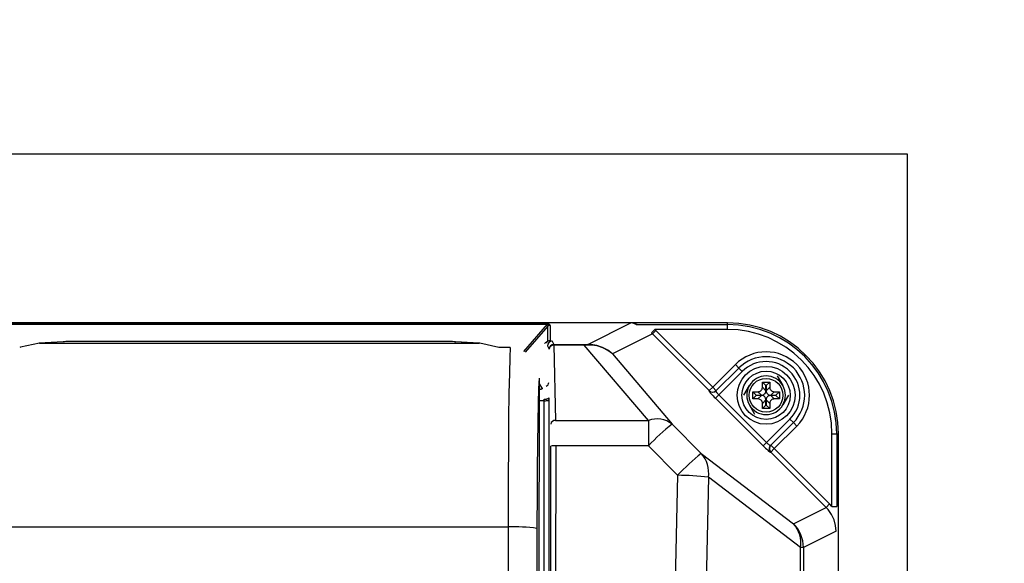
# Model space of a CAD drawing. Extents: x 32682 to 66322, y -2087 to 22110.
# Drawn here: x 47256 to 47766, y 6213 to 6495 of the extents above; entities that cross this region are included whole.
import ezdxf

# ---------------------------------------------------------------- set-up
doc = ezdxf.new("R2010")
doc.units = 0
doc.header["$LTSCALE"] = 50
doc.header["$MEASUREMENT"] = 0
doc.layers.get('Defpoints').update_dxf_attribs({"linetype": 'CONTINUOUS'})
for name, color, linetype in [('_0-4_SCALE', 7, 'CONTINUOUS'), ('_0-9_KISO', 7, 'CONTINUOUS'), ('_1-3_CONT35', 7, 'CONTINUOUS')]:
    doc.layers.add(name, color=color, linetype=linetype)
doc.layers.add('寸法線', color=2, linetype='CONTINUOUS', lineweight=9)
doc.layers.add('躯体', color=8, linetype='CONTINUOUS', lineweight=13)
doc.styles.get("Standard").update_dxf_attribs({"font": 'txt', "bigfont": 'bigfont.shx'})
doc.dimstyles.new('寸法1', dxfattribs={"dimscale": 50, "dimtxt": 2.5, "dimasz": 1, "dimexe": 1.5, "dimexo": 2.54, "dimgap": 1, "dimtad": 1, "dimdec": 0, "dimzin": 0, "dimdsep": 46, "dimtxsty": 'STANDARD', "dimblk": 'DOT', "dimcen": 0.09, "dimadec": 0, "dimazin": 0, "dimtfac": 1, "dimtdec": 0, "dimtmove": 0, "dimatfit": 2, "dimldrblk": 'OPEN30', "dimfxl": 1, "dimtvp": 1, "dimtolj": 1, "dimtzin": 0, "dimarcsym": 0})

# ---------------------------------------------------------------- blocks, each defined once
blk = doc.blocks.new('_Dot')
at = {"layer": '躯体', "color": 0, "linetype": 'Continuous', "lineweight": -2}
blk.add_line((-0.5, 0), (-1, 0), dxfattribs=at)
at = {"layer": '躯体', "color": 0, "linetype": 'Continuous', "const_width": 0.5}
blk.add_lwpolyline([(-0.25, 0, 1), (0.25, 0, 1)], format="xyb", close=True, dxfattribs=at)
blk = doc.blocks.new('*D159')
at = {"layer": 'Defpoints', "color": 0, "linetype": 'Continuous'}
for p in [(46966.17, 7019.94), (46966.17, 6425.41), (47716.17, 6425.41)]:
    blk.add_point(p, dxfattribs=at)
at = {"layer": '寸法線', "color": 0, "lineweight": -2}
for p, q in [((46966.17, 6552.41), (46966.17, 7094.94)), ((47716.17, 6552.41), (47716.17, 7094.94)), ((47666.17, 7019.94), (47016.17, 7019.94))]:
    blk.add_line(p, q, dxfattribs=at)
at = {"layer": '寸法線', "color": 0, "linetype": 'ByBlock', "lineweight": -2, "xscale": 50, "yscale": 50, "zscale": 50, "rotation": 180}
blk.add_blockref('_Dot', (46966.17, 7019.94), dxfattribs=at)
at = {"layer": '寸法線', "color": 0, "linetype": 'ByBlock', "lineweight": -2, "xscale": 50, "yscale": 50, "zscale": 50}
blk.add_blockref('_Dot', (47716.17, 7019.94), dxfattribs=at)
at = {"layer": '寸法線', "color": 0, "linetype": 'Continuous', "insert": (47341.17, 7132.44), "char_height": 125, "attachment_point": 5}
blk.add_mtext('\\A1;300', dxfattribs=at)
blk = doc.blocks.new('_Open30')
at = {"layer": '躯体', "color": 0, "linetype": 'Continuous', "lineweight": -2}
for p, q in [((-1, 0.268), (0, 0)), ((0, 0), (-1, -0.268)), ((0, 0), (-1, 0))]:
    blk.add_line(p, q, dxfattribs=at)
blk = doc.blocks.new('*D160')
at = {"layer": 'Defpoints', "color": 0, "linetype": 'Continuous'}
for p in [(47080.53, 6714.47), (47080.53, 6425.41), (47680.53, 6425.41)]:
    blk.add_point(p, dxfattribs=at)
at = {"layer": '寸法線', "color": 0, "lineweight": -2}
for p, q in [((47080.53, 6552.41), (47080.53, 6789.47)), ((47680.53, 6552.41), (47680.53, 6789.47)), ((47630.53, 6714.47), (47130.53, 6714.47))]:
    blk.add_line(p, q, dxfattribs=at)
at = {"layer": '寸法線', "color": 0, "linetype": 'ByBlock', "lineweight": -2, "xscale": 50, "yscale": 50, "zscale": 50, "rotation": 180}
blk.add_blockref('_Dot', (47080.53, 6714.47), dxfattribs=at)
at = {"layer": '寸法線', "color": 0, "linetype": 'ByBlock', "lineweight": -2, "xscale": 50, "yscale": 50, "zscale": 50}
blk.add_blockref('_Dot', (47680.53, 6714.47), dxfattribs=at)
at = {"layer": '寸法線', "color": 0, "linetype": 'Continuous', "insert": (47380.53, 6826.97), "char_height": 125, "attachment_point": 5}
blk.add_mtext('\\A1;240', dxfattribs=at)
blk = doc.blocks.new('*D161')
at = {"layer": 'Defpoints', "color": 0, "linetype": 'Continuous'}
for p in [(47716.17, 6425.41), (47716.17, 5800.41), (48471.74, 5800.41)]:
    blk.add_point(p, dxfattribs=at)
at = {"layer": '寸法線', "color": 0, "lineweight": -2}
for p, q in [((47843.17, 6425.41), (48546.74, 6425.41)), ((48471.74, 6375.41), (48471.74, 5850.41)), ((47843.17, 5800.41), (48546.74, 5800.41))]:
    blk.add_line(p, q, dxfattribs=at)
at = {"layer": '寸法線', "color": 0, "linetype": 'ByBlock', "lineweight": -2, "xscale": 50, "yscale": 50, "zscale": 50}
for p, rotation in [((48471.74, 6425.41), 90), ((48471.74, 5800.41), 270)]:
    blk.add_blockref('_Dot', p, dxfattribs=dict(at, rotation=rotation))
at = {"layer": '寸法線', "color": 0, "linetype": 'Continuous', "insert": (48359.24, 6112.91), "char_height": 125, "attachment_point": 5, "rotation": 90}
blk.add_mtext('\\A1;250', dxfattribs=at)
blk = doc.blocks.new('*D162')
at = {"layer": 'Defpoints', "color": 0, "linetype": 'Continuous'}
for p in [(47716.17, 6337.91), (47716.17, 5887.91), (48099.11, 5887.91)]:
    blk.add_point(p, dxfattribs=at)
at = {"layer": '寸法線', "color": 0, "lineweight": -2}
for p, q in [((47843.17, 6337.91), (48174.11, 6337.91)), ((48099.11, 6287.91), (48099.11, 5937.91)), ((47843.17, 5887.91), (48174.11, 5887.91))]:
    blk.add_line(p, q, dxfattribs=at)
at = {"layer": '寸法線', "color": 0, "linetype": 'ByBlock', "lineweight": -2, "xscale": 50, "yscale": 50, "zscale": 50}
for p, rotation in [((48099.11, 6337.91), 90), ((48099.11, 5887.91), 270)]:
    blk.add_blockref('_Dot', p, dxfattribs=dict(at, rotation=rotation))
at = {"layer": '寸法線', "color": 0, "linetype": 'Continuous', "insert": (47986.61, 6112.91), "char_height": 125, "attachment_point": 5, "rotation": 90}
blk.add_mtext('\\A1;180', dxfattribs=at)

msp = doc.modelspace()

# ---------------------------------------------------------------- linework, layer by layer
at = {"layer": '_0-4_SCALE', "color": 7}
msp.add_point((47488.92, 6337.91), dxfattribs=at)
at = {"layer": '_0-9_KISO', "color": 2, "linetype": 'Continuous'}
for p, q in [((46966.17, 6425.41), (47716.17, 6425.41)), ((47716.17, 6425.41), (47716.17, 5800.41))]:
    msp.add_line(p, q, dxfattribs=at)
at = {"layer": '_1-3_CONT35', "color": 7, "linetype": 'Continuous'}
for p, q in [((47573.27, 6337.91), (47188.28, 6337.91)), ((47231.2, 6337.3), (47529.85, 6337.3)), ((47529.85, 6337.29), (47231.2, 6337.29)), ((47517.55, 6323.09), (47529.85, 6337.29)), ((47529.95, 6336.29), (47518.2, 6322.74)), ((47529.86, 6337.3), (47529.85, 6337.3)), ((47529.85, 6337.29), (47529.85, 6337.3)), ((47530.16, 6337.18), (47529.85, 6337.29)), ((47529.85, 6337.29), (47529.85, 6337.29)), ((47530.59, 6337.22), (47529.86, 6337.3)), ((47529.95, 6336.29), (47530.19, 6336.84)), ((47529.95, 6328.4), (47529.95, 6336.29)), ((47529.95, 6336.29), (47529.95, 6336.29)), ((47530.19, 6336.84), (47530.16, 6337.18)), ((47531.04, 6336.99), (47530.59, 6337.22)), ((47531.2, 6336.63), (47531.04, 6336.99)), ((47531.2, 6336.63), (47531.2, 6336.63)), ((47531.2, 6336.63), (47531.2, 6328.74)), ((47550.79, 6326.8), (47573.03, 6337.91)), ((47573.64, 6337.88), (47573.03, 6337.91)), ((47573.74, 6337.88), (47573.27, 6337.91)), ((47623.03, 6337.91), (47573.27, 6337.91)), ((47575.82, 6337.07), (47573.64, 6337.88)), ((47576.34, 6337.02), (47573.74, 6337.88)), ((47575.82, 6337.07), (47575.82, 6337.07)), ((47576.34, 6337.02), (47623.03, 6337.02)), ((47576.34, 6337.02), (47576.34, 6337.02)), ((47583.67, 6332.69), (47585.36, 6334.53)), ((47584.19, 6332.19), (47585.96, 6333.95)), ((47585.96, 6333.95), (47585.36, 6334.53)), ((47623.03, 6334.53), (47585.36, 6334.53)), ((47585.96, 6333.95), (47585.96, 6333.95)), ((47585.96, 6333.95), (47615.38, 6304.58)), ((47623.03, 6337.02), (47623.03, 6337.91)), ((47623.03, 6334.53), (47623.03, 6337.02)), ((47584.19, 6332.19), (47563.42, 6321.81)), ((47584.19, 6332.19), (47583.67, 6332.69)), ((47613.62, 6302.82), (47584.19, 6332.19)), ((47584.19, 6332.19), (47584.19, 6332.19)), ((47256.79, 6325.28), (47256.45, 6325.15)), ((47266.66, 6327.4), (47256.79, 6325.28)), ((47278.91, 6328.15), (47266.58, 6327.4)), ((47266.66, 6327.4), (47266.58, 6327.4)), ((47278.98, 6328.15), (47266.66, 6327.4)), ((47266.66, 6327.4), (47266.66, 6327.4)), ((47266.66, 6327.4), (47494.4, 6327.4)), ((47278.98, 6328.15), (47278.91, 6328.15)), ((47279.61, 6328.18), (47278.98, 6328.15)), ((47280.38, 6328.21), (47279.61, 6328.18)), ((47281.27, 6328.23), (47280.38, 6328.21)), ((47282.26, 6328.25), (47281.27, 6328.23)), ((47283.31, 6328.26), (47282.26, 6328.25)), ((47284.39, 6328.26), (47283.31, 6328.26)), ((47476.66, 6328.26), (47284.39, 6328.26)), ((47476.66, 6328.26), (47284.39, 6328.26)), ((47284.39, 6328.26), (47284.39, 6328.26)), ((47284.39, 6328.26), (47284.39, 6328.26)), ((47477.74, 6328.26), (47476.66, 6328.26)), ((47476.66, 6328.26), (47476.66, 6328.26)), ((47478.8, 6328.25), (47477.74, 6328.26)), ((47479.78, 6328.23), (47478.8, 6328.25)), ((47480.68, 6328.21), (47479.78, 6328.23)), ((47481.45, 6328.18), (47480.68, 6328.21)), ((47482.07, 6328.15), (47481.45, 6328.18)), ((47494.4, 6327.4), (47482.07, 6328.15)), ((47482.07, 6328.15), (47482.15, 6328.15)), ((47482.07, 6328.15), (47482.07, 6328.15)), ((47494.47, 6327.4), (47482.15, 6328.15)), ((47494.75, 6327.38), (47494.4, 6327.4)), ((47494.4, 6327.4), (47494.47, 6327.4)), ((47504.6, 6325.15), (47494.75, 6327.38)), ((47504.6, 6325.15), (47504.6, 6325.15)), ((47510.55, 6325.15), (47504.6, 6325.15)), ((47510.55, 6325.18), (47504.76, 6325.18)), ((47510.55, 6325.15), (47510.3, 6319.95)), ((47510.55, 6325.15), (47510.55, 6325.18)), ((47510.55, 6325.15), (47510.55, 6325.15)), ((47529.82, 6325.97), (47530.63, 6324.3)), ((47531.2, 6328.74), (47532.32, 6328.46)), ((47532.32, 6328.46), (47533.13, 6326.79)), ((47533.13, 6326.34), (47533.13, 6326.79)), ((47533.13, 6326.79), (47548.9, 6326.79)), ((47533.13, 6326.34), (47533.99, 6287.42)), ((47548.9, 6326.34), (47533.13, 6326.34)), ((47548.9, 6326.79), (47550.79, 6326.8)), ((47548.9, 6326.34), (47548.9, 6326.79)), ((47548.9, 6326.79), (47548.9, 6326.79)), ((47551.05, 6326.41), (47548.9, 6326.34)), ((47582.08, 6287.42), (47548.9, 6326.34)), ((47552.31, 6326.75), (47550.79, 6326.8)), ((47551.05, 6326.41), (47551.05, 6326.41)), ((47552.56, 6326.39), (47551.05, 6326.41)), ((47555.37, 6326.24), (47552.31, 6326.75)), ((47555.56, 6325.96), (47552.56, 6326.39)), ((47558.3, 6325.23), (47555.37, 6326.24)), ((47558.43, 6325.04), (47555.56, 6325.96)), ((47561.01, 6323.74), (47558.3, 6325.23)), ((47561.07, 6323.64), (47558.43, 6325.04)), ((47563.42, 6321.81), (47561.01, 6323.74)), ((47510.3, 6319.95), (47510.07, 6311.95)), ((47563.42, 6321.81), (47561.07, 6323.64)), ((47563.42, 6321.81), (47563.42, 6321.81)), ((47563.42, 6321.81), (47594.41, 6285.46)), ((47563.42, 6321.81), (47563.42, 6321.81)), ((47615.38, 6304.58), (47627.12, 6316.32)), ((47617.02, 6302.68), (47628.88, 6314.55)), ((47628.88, 6314.55), (47627.12, 6316.32)), ((47630.65, 6312.78), (47628.88, 6314.55)), ((47510.07, 6311.95), (47509.87, 6301.37)), ((47525.46, 6309.21), (47525.19, 6090.76)), ((47525.46, 6309.21), (47525.22, 6303.92)), ((47525.46, 6309.21), (47525.46, 6309.21)), ((47525.46, 6309.21), (47525.46, 6309.21)), ((47630.65, 6312.78), (47618.53, 6300.66)), ((47648.8, 6310.41), (47651.69, 6305.41)), ((47525.22, 6303.92), (47524.99, 6296.31)), ((47525.44, 6303.61), (47525.87, 6303.61)), ((47525.45, 6306.41), (47527, 6303.96)), ((47525.87, 6303.61), (47525.45, 6304.28)), ((47525.93, 6303.52), (47525.87, 6303.61)), ((47527, 6303.96), (47527.06, 6303.84)), ((47613.62, 6302.82), (47615.38, 6304.58)), ((47615.38, 6304.58), (47617.15, 6302.81)), ((47631.48, 6300.41), (47634.37, 6305.41)), ((47640.72, 6303.23), (47640.93, 6303.61)), ((47640.93, 6303.61), (47641.08, 6304.03)), ((47641.08, 6304.03), (47641.15, 6304.48)), ((47641.15, 6307.28), (47644.9, 6307.28)), ((47641.15, 6304.63), (47641.15, 6307.28)), ((47642.97, 6305.46), (47641.15, 6307.28)), ((47641.15, 6304.48), (47641.15, 6304.63)), ((47641.15, 6304.63), (47642.97, 6302.81)), ((47642.97, 6305.46), (47643.08, 6305.46)), ((47642.97, 6302.81), (47642.97, 6305.46)), ((47643.08, 6305.46), (47644.9, 6307.28)), ((47643.08, 6305.46), (47643.08, 6302.81)), ((47643.08, 6302.81), (47644.9, 6304.63)), ((47644.9, 6307.28), (47644.9, 6304.63)), ((47644.9, 6304.63), (47644.9, 6304.63)), ((47644.9, 6304.63), (47644.94, 6304.18)), ((47644.94, 6304.18), (47645.06, 6303.75)), ((47645.06, 6303.75), (47645.26, 6303.35)), ((47645.26, 6303.35), (47645.52, 6303.01)), ((47509.87, 6301.37), (47509.69, 6288.55)), ((47528.07, 6297.63), (47528.07, 6298.43)), ((47530.57, 6299.07), (47530.57, 6297.99)), ((47613.49, 6302.69), (47613.62, 6302.82)), ((47613.49, 6302.69), (47613.49, 6302.69)), ((47613.49, 6302.69), (47613.5, 6302.59)), ((47613.5, 6302.59), (47613.61, 6302.38)), ((47613.61, 6302.38), (47613.83, 6302.08)), ((47613.83, 6302.08), (47614.15, 6301.69)), ((47614.15, 6301.69), (47614.55, 6301.22)), ((47614.55, 6301.22), (47615.03, 6300.69)), ((47615.03, 6300.69), (47615.57, 6300.12)), ((47615.57, 6300.12), (47616.16, 6299.51)), ((47616.16, 6299.51), (47616.77, 6298.89)), ((47616.77, 6298.89), (47618.53, 6300.66)), ((47641.54, 6274.17), (47616.77, 6298.89)), ((47617.02, 6302.68), (47617, 6302.61)), ((47617, 6302.61), (47617.04, 6302.49)), ((47617.02, 6302.68), (47617.02, 6302.68)), ((47617.04, 6302.49), (47617.12, 6302.32)), ((47617.12, 6302.32), (47617.26, 6302.1)), ((47617.26, 6302.1), (47617.45, 6301.85)), ((47617.45, 6301.85), (47617.68, 6301.57)), ((47617.68, 6301.57), (47617.94, 6301.28)), ((47617.94, 6301.28), (47618.22, 6300.97)), ((47618.22, 6300.97), (47618.53, 6300.66)), ((47618.53, 6300.66), (47643.3, 6275.93)), ((47636.15, 6302.28), (47638.8, 6302.28)), ((47636.15, 6298.53), (47636.15, 6302.28)), ((47637.97, 6300.46), (47636.15, 6302.28)), ((47637.97, 6300.35), (47636.15, 6298.53)), ((47638.8, 6298.53), (47636.15, 6298.53)), ((47637.97, 6300.35), (47637.97, 6300.46)), ((47637.97, 6300.46), (47640.62, 6300.46)), ((47640.62, 6300.35), (47637.97, 6300.35)), ((47638.8, 6302.28), (47639.26, 6302.32)), ((47638.8, 6302.28), (47638.8, 6302.28)), ((47640.62, 6300.46), (47638.8, 6302.28)), ((47638.8, 6298.53), (47640.62, 6300.35)), ((47638.95, 6298.53), (47638.8, 6298.53)), ((47639.4, 6298.46), (47638.95, 6298.53)), ((47639.26, 6302.32), (47639.69, 6302.44)), ((47639.82, 6298.32), (47639.4, 6298.46)), ((47639.69, 6302.44), (47640.08, 6302.64)), ((47640.2, 6298.1), (47639.82, 6298.32)), ((47640.08, 6302.64), (47640.43, 6302.91)), ((47640.43, 6302.91), (47640.72, 6303.23)), ((47640.62, 6300.46), (47641.08, 6300.5)), ((47640.62, 6300.46), (47640.62, 6300.46)), ((47640.77, 6300.35), (47640.62, 6300.35)), ((47641.22, 6300.28), (47640.77, 6300.35)), ((47641.08, 6300.5), (47641.51, 6300.62)), ((47641.64, 6300.14), (47641.22, 6300.28)), ((47641.51, 6300.62), (47641.9, 6300.82)), ((47642.02, 6299.92), (47641.64, 6300.14)), ((47641.9, 6300.82), (47642.25, 6301.09)), ((47642.35, 6299.63), (47642.02, 6299.92)), ((47642.25, 6301.09), (47642.54, 6301.41)), ((47642.62, 6299.28), (47642.35, 6299.63)), ((47642.54, 6301.41), (47642.75, 6301.79)), ((47642.81, 6298.89), (47642.62, 6299.28)), ((47642.75, 6301.79), (47642.9, 6302.21)), ((47642.93, 6298.46), (47642.81, 6298.89)), ((47642.9, 6302.21), (47642.97, 6302.66)), ((47642.97, 6298), (47642.93, 6298.46)), ((47642.97, 6302.66), (47642.97, 6302.81)), ((47643.08, 6302.81), (47643.08, 6302.81)), ((47643.08, 6302.81), (47643.12, 6302.36)), ((47643.09, 6298.15), (47643.08, 6298)), ((47643.15, 6298.6), (47643.09, 6298.15)), ((47643.12, 6302.36), (47643.24, 6301.93)), ((47643.3, 6299.02), (47643.15, 6298.6)), ((47643.24, 6301.93), (47643.44, 6301.53)), ((47643.52, 6299.4), (47643.3, 6299.02)), ((47643.44, 6301.53), (47643.7, 6301.19)), ((47643.81, 6299.73), (47643.52, 6299.4)), ((47643.7, 6301.19), (47644.03, 6300.9)), ((47644.15, 6300), (47643.81, 6299.73)), ((47644.03, 6300.9), (47644.41, 6300.68)), ((47644.55, 6300.19), (47644.15, 6300)), ((47644.41, 6300.68), (47644.83, 6300.53)), ((47644.98, 6300.31), (47644.55, 6300.19)), ((47644.83, 6300.53), (47645.28, 6300.47)), ((47645.43, 6300.35), (47644.98, 6300.31)), ((47645.28, 6300.47), (47645.43, 6300.46)), ((47647.25, 6302.28), (47645.43, 6300.46)), ((47645.43, 6300.46), (47648.08, 6300.46)), ((47645.43, 6300.35), (47647.25, 6298.53)), ((47648.08, 6300.35), (47645.43, 6300.35)), ((47645.43, 6300.35), (47645.43, 6300.35)), ((47645.52, 6303.01), (47645.85, 6302.72)), ((47645.97, 6298.18), (47645.63, 6297.91)), ((47645.85, 6302.72), (47646.23, 6302.5)), ((47646.37, 6298.37), (47645.97, 6298.18)), ((47646.23, 6302.5), (47646.65, 6302.35)), ((47646.8, 6298.49), (47646.37, 6298.37)), ((47646.65, 6302.35), (47647.1, 6302.29)), ((47647.25, 6298.53), (47646.8, 6298.49)), ((47647.1, 6302.29), (47647.25, 6302.28)), ((47647.25, 6302.28), (47649.9, 6302.28)), ((47647.25, 6298.53), (47647.25, 6298.53)), ((47649.9, 6298.53), (47647.25, 6298.53)), ((47648.08, 6300.46), (47649.9, 6302.28)), ((47648.08, 6300.46), (47648.08, 6300.35)), ((47648.08, 6300.35), (47649.9, 6298.53)), ((47649.9, 6302.28), (47649.9, 6298.53)), ((47654.57, 6300.41), (47651.69, 6295.41)), ((47524.99, 6296.31), (47524.8, 6286.61)), ((47528.07, 6297.63), (47525.43, 6297.63)), ((47528.07, 5928.19), (47528.07, 6297.63)), ((47530.57, 6297.99), (47530.57, 5927.82)), ((47637.25, 6290.41), (47634.37, 6295.41)), ((47640.53, 6297.81), (47640.2, 6298.1)), ((47640.8, 6297.46), (47640.53, 6297.81)), ((47640.99, 6297.07), (47640.8, 6297.46)), ((47641.11, 6296.64), (47640.99, 6297.07)), ((47641.15, 6296.18), (47641.11, 6296.64)), ((47642.97, 6298), (47641.15, 6296.18)), ((47641.15, 6296.18), (47641.15, 6296.18)), ((47641.15, 6293.53), (47641.15, 6296.18)), ((47642.97, 6295.35), (47641.15, 6293.53)), ((47644.9, 6293.53), (47641.15, 6293.53)), ((47642.97, 6295.35), (47642.97, 6298)), ((47642.97, 6298), (47642.97, 6298)), ((47643.08, 6295.35), (47642.97, 6295.35)), ((47643.08, 6298), (47643.08, 6295.35)), ((47644.9, 6296.18), (47643.08, 6298)), ((47643.08, 6295.35), (47644.9, 6293.53)), ((47644.91, 6296.33), (47644.9, 6296.18)), ((47644.9, 6296.18), (47644.9, 6293.53)), ((47644.97, 6296.78), (47644.91, 6296.33)), ((47645.12, 6297.2), (47644.97, 6296.78)), ((47645.34, 6297.58), (47645.12, 6297.2)), ((47645.63, 6297.91), (47645.34, 6297.58)), ((47509.69, 6288.55), (47509.55, 6273.87)), ((47643.3, 6275.93), (47655.4, 6288.03)), ((47655.4, 6288.03), (47657.17, 6286.27)), ((47524.8, 6286.61), (47524.64, 6275.11)), ((47533.99, 6287.42), (47582.08, 6287.42)), ((47582.08, 6287.42), (47582.08, 6274.24)), ((47594.41, 6285.46), (47594.41, 6285.46)), ((47594.41, 6285.46), (47609.48, 6270.32)), ((47657.17, 6286.27), (47645.33, 6274.43)), ((47658.94, 6284.5), (47647.23, 6272.79)), ((47657.17, 6286.27), (47658.94, 6284.5)), ((47677.15, 6280.41), (47679.64, 6280.41)), ((47677.15, 6242.82), (47677.15, 6280.41)), ((47679.64, 6280.41), (47680.53, 6280.41)), ((47679.64, 6280.41), (47679.64, 6242.82)), ((47680.53, 5945.41), (47680.53, 6280.41)), ((47509.55, 6273.87), (47509.45, 6257.79)), ((47524.64, 6275.11), (47524.51, 6262.16)), ((47531.51, 6203.91), (47531.57, 6274.08)), ((47534.07, 6274.24), (47534.01, 6203.99)), ((47582.08, 6274.24), (47534.07, 6274.24)), ((47582.08, 6274.24), (47582.08, 6274.24)), ((47582.08, 6274.24), (47597.16, 6258.99)), ((47641.54, 6274.17), (47643.3, 6275.93)), ((47641.54, 6274.17), (47641.54, 6274.17)), ((47641.54, 6274.17), (47642.16, 6273.56)), ((47642.16, 6273.56), (47642.76, 6272.97)), ((47642.76, 6272.97), (47643.34, 6272.44)), ((47643.3, 6275.93), (47643.3, 6275.93)), ((47643.3, 6275.93), (47643.61, 6275.63)), ((47643.61, 6275.63), (47643.92, 6275.34)), ((47643.92, 6275.34), (47644.22, 6275.08)), ((47644.22, 6275.08), (47644.5, 6274.86)), ((47644.5, 6274.86), (47644.75, 6274.67)), ((47644.75, 6274.67), (47644.96, 6274.53)), ((47644.96, 6274.53), (47645.14, 6274.45)), ((47645.14, 6274.45), (47645.26, 6274.41)), ((47645.26, 6274.41), (47645.33, 6274.43)), ((47645.33, 6274.43), (47645.33, 6274.43)), ((47645.46, 6274.56), (47647.23, 6272.79)), ((47647.23, 6272.79), (47645.47, 6271.03)), ((47647.23, 6272.79), (47675.95, 6244.12)), ((47609.48, 6270.32), (47657.24, 6233.89)), ((47643.34, 6272.44), (47643.87, 6271.96)), ((47643.87, 6271.96), (47644.34, 6271.55)), ((47644.34, 6271.55), (47644.73, 6271.24)), ((47644.73, 6271.24), (47645.04, 6271.02)), ((47645.04, 6271.02), (47645.24, 6270.9)), ((47645.24, 6270.9), (47645.34, 6270.9)), ((47645.47, 6271.03), (47645.34, 6270.9)), ((47645.34, 6270.9), (47645.34, 6270.9)), ((47674.19, 6242.36), (47645.47, 6271.03)), ((47509.45, 6257.79), (47509.4, 6240.78)), ((47524.51, 6262.16), (47524.42, 6248.16)), ((47597.16, 6258.99), (47596, 6203.99)), ((47597.16, 6258.99), (47597.16, 6258.99)), ((47613.14, 6257.97), (47611.99, 6203.36)), ((47613.14, 6257.97), (47613.14, 6257.97)), ((47660.89, 6221.54), (47613.14, 6257.97)), ((47524.42, 6248.16), (47524.38, 6233.53)), ((47657.24, 6233.89), (47674.19, 6242.36)), ((47675.95, 6244.12), (47674.19, 6242.36)), ((47675.21, 6241.25), (47674.19, 6242.36)), ((47677.15, 6242.82), (47675.95, 6244.12)), ((47677.15, 6242.82), (47679.64, 6242.82)), ((47677.15, 6242.82), (47677.15, 6242.82)), ((47509.4, 6240.78), (47509.38, 6232.21)), ((47676.97, 6238.75), (47675.21, 6241.25)), ((47678.26, 6235.99), (47676.97, 6238.75)), ((47251.67, 6232.21), (47509.38, 6232.21)), ((47509.38, 6232.21), (47509.38, 6232.21)), ((47509.38, 6232.21), (47509.38, 5993.6)), ((47524.38, 6233.53), (47524.38, 6231.5)), ((47679.05, 6233.04), (47678.26, 6235.99)), ((47679.32, 6230), (47679.05, 6233.04)), ((47524.38, 6231.5), (47524.38, 6231.5)), ((47524.38, 6231.5), (47524.38, 5994.31)), ((47679.32, 6230), (47662.36, 6221.54)), ((47679.32, 6230), (47679.32, 6230)), ((47660.89, 6004.28), (47660.89, 6221.54)), ((47662.36, 6221.54), (47660.89, 6221.54)), ((47662.36, 6221.54), (47662.36, 6004.28))]:
    msp.add_line(p, q, dxfattribs=at)
for radius in [15, 12.5, 8.75]:
    msp.add_circle((47643.03, 6300.41), radius, dxfattribs=at)
for centre, radius, start, end in [((47531.2, 6334.12), 2.5, 89.9991, 119.9835), ((47576.32, 6339.5), 2.48, 258.2067, 270.3766), ((47623.03, 6280.41), 57.5, 0, 90), ((47623.03, 6280.41), 56.61, 0, 90), ((47623.03, 6280.41), 54.12, 0, 90), ((47527.24, 6329.64), 2.57, 294.3904, 304.9239), ((47529.37, 6327.31), 0.693, 125.0563, 161.9984), ((47531.24, 6326.34), 2.4, 91.0898, 148.0805), ((47530.99, 6326.69), 2.01, 121.2551, 152.7564), ((47532.32, 6325.96), 2.5, 90.0268, 179.7705), ((47531.2, 6326.24), 2.5, 89.9991, 119.9835), ((47533.13, 6324.29), 2.5, 90.0268, 179.7783), ((47532.95, 6324.01), 2.33, 85.4645, 172.8908), ((47550.52, 6326.33), 0.54, 7.869, 59.976), ((47643.03, 6300.41), 22.5, 315, 135), ((47643.03, 6300.41), 20, 315, 135), ((47643.03, 6300.41), 17.5, 315, 135), ((47643.03, 6300.41), 10, 90, 150), ((47643.03, 6300.41), 10, 30, 90), ((47525.69, 6306.25), 2.65, 273.9735, 299.8427), ((47525.79, 6306.21), 2.69, 272.9036, 298.1808), ((47528.2, 6307.17), 2.28, 293.6399, 358.0601), ((47643.03, 6300.41), 10, 150, 210), ((47643.03, 6300.41), 10, 330, 30), ((47528.63, 6301.46), 3.08, 259.4277, 308.9236), ((47525.42, 6308.23), 10.15, 285.1191, 285.9542), ((47528.72, 6301.44), 3.01, 260.3053, 307.8804), ((47615.26, 6304.45), 2.5, 224.9738, 314.9215), ((47615.39, 6304.58), 2.5, 224.9738, 314.9215), ((47528.67, 6302.3), 4.71, 262.7245, 293.8009), ((47643.03, 6300.41), 10, 210, 270), ((47643.03, 6300.41), 10, 270, 330), ((47586.43, 6275.01), 13.15, 52.645, 109.3011), ((47533.8, 6285.1), 2.33, 85.479, 172.9196), ((47659.98, 6201.05), 106.89, 127.8365, 136.7825), ((47533.45, 6264.04), 10.22, 86.5306, 100.6101), ((47647.1, 6272.67), 2.5, 135.0787, 225.1305), ((47647.23, 6272.8), 2.5, 135.0787, 225.1305), ((47683.38, 6177.53), 118.62, 128.5325, 136.6268), ((47598.07, 6260.22), 15.24, 351.5009, 41.491), ((47595.21, 6103.1), 155.9, 83.3951, 89.2851), ((47512.97, 6149.46), 82.83, 82.0811, 92.4808), ((47645.82, 6223.79), 15.24, 351.5009, 41.491), ((47644.82, 6221.49), 17.55, 0.1469, 44.947)]:
    msp.add_arc(centre, radius, start, end, dxfattribs=at)

# ---------------------------------------------------------------- dimensions: what is measured, and where the dimension line sits
at = {"layer": '寸法線'}
for base, p1, p2, picture, middle in [((46966.17, 7019.94), (47716.17, 6425.41), (46966.17, 6425.41), '*D159', (47341.17, 7132.44)), ((47080.53, 6714.47), (47680.53, 6425.41), (47080.53, 6425.41), '*D160', (47380.53, 6826.97))]:
    dim = msp.add_linear_dim(base=base, p1=p1, p2=p2, dimstyle='寸法1', override={"dimlfac": 0.4, "dimtxsty": 'STANDARD', "dimldrblk": 'Open30'}, dxfattribs=at)
    dim.commit()
    dim.dimension.update_dxf_attribs({"geometry": picture, "text_midpoint": middle})
for base, p1, p2, picture, middle in [((48471.74, 5800.41), (47716.17, 6425.41), (47716.17, 5800.41), '*D161', (48359.24, 6112.91)), ((48099.11, 5887.91), (47716.17, 6337.91), (47716.17, 5887.91), '*D162', (47986.61, 6112.91))]:
    dim = msp.add_linear_dim(base=base, p1=p1, p2=p2, angle=90, dimstyle='寸法1', override={"dimlfac": 0.4, "dimtxsty": 'STANDARD', "dimldrblk": 'Open30'}, dxfattribs=at)
    dim.commit()
    dim.dimension.update_dxf_attribs({"geometry": picture, "text_midpoint": middle})

doc.saveas('drawing.dxf')
